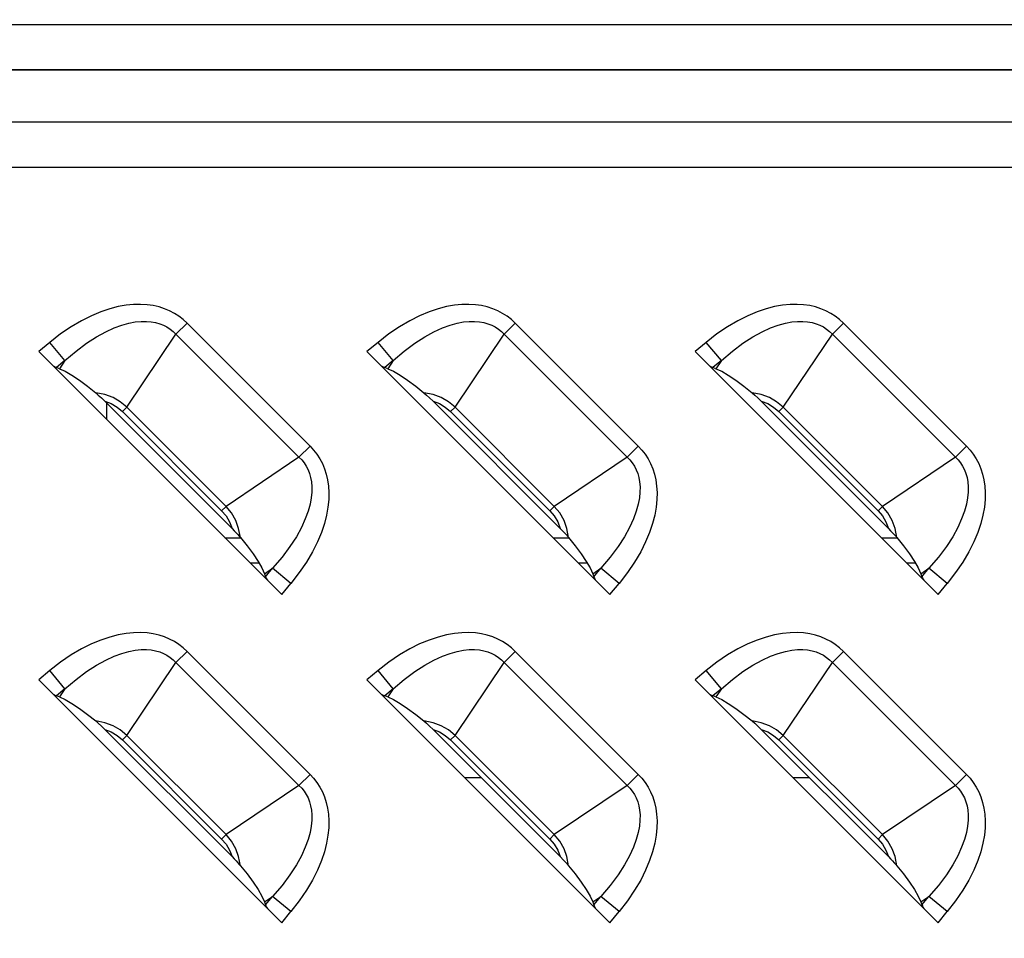
# Model space of a CAD drawing. Units: millimetres. Extents: x 0 to 4756, y 0 to 1682.
# Drawn here: x 2732 to 2771, y 1014 to 1050 of the extents above; entities that cross this region are included whole.
import ezdxf

# ---------------------------------------------------------------- set-up
doc = ezdxf.new("R2010")
doc.units = ezdxf.units.MM
doc.header["$LTSCALE"] = 261.58
doc.layers.get('0').update_dxf_attribs({"linetype": 'CONTINUOUS'})
for name, color, linetype in [('00_COMPONENTS_1', 7, 'CONTINUOUS'), ('7_ALL_FEATURES', 7, 'CONTINUOUS'), ('DEF_DRAFT_DIM', 7, 'CONTINUOUS')]:
    doc.layers.add(name, color=color, linetype=linetype)
doc.styles.get("Standard").update_dxf_attribs({"font": 'txt', "width": 0.8})
doc.dimstyles.new('DIMSTYLE_1', dxfattribs={"dimtxt": 12, "dimasz": 3, "dimexe": 0.7, "dimexo": 0, "dimgap": 3, "dimtad": 1, "dimdsep": 46, "dimtxsty": 'Standard', "dimblk": 'OPEN', "dimblk1": 'OPEN', "dimblk2": 'OPEN', "dimcen": 0.09, "dimadec": 0, "dimazin": 0, "dimtp": 0.1, "dimtm": 0.1, "dimtfac": 1, "dimtofl": 0, "dimtmove": 0, "dimatfit": 3, "dimldrblk": 'OPEN', "dimfxl": 0, "dimtolj": 1, "dimarcsym": 0})

# ---------------------------------------------------------------- blocks, each defined once
blk = doc.blocks.new('_OPEN')
at = {"color": 0, "linetype": 'ByBlock'}
for p, q in [((0, 0), (-1, 0.117)), ((-1, -0.117), (0, 0)), ((-1, 0), (0, 0))]:
    blk.add_line(p, q, dxfattribs=at)
blk = doc.blocks.new('*D4')
at = {"layer": 'DEF_DRAFT_DIM', "color": 2, "linetype": 'Continuous'}
for p, q in [((2644.536, 1148.45), (2644.536, 1198.213)), ((2950.311, 1007.338), (2950.311, 1198.213)), ((2644.536, 1197.513), (2797.423, 1197.513)), ((2950.311, 1197.513), (2797.423, 1197.513))]:
    blk.add_line(p, q, dxfattribs=at)
at = {"layer": 'DEF_DRAFT_DIM', "color": 2, "linetype": 'Continuous', "xscale": 3, "yscale": 3, "zscale": 3, "rotation": 180}
blk.add_blockref('_OPEN', (2644.536, 1197.513), dxfattribs=at)
at = {"layer": 'DEF_DRAFT_DIM', "color": 2, "linetype": 'Continuous', "xscale": 3, "yscale": 3, "zscale": 3}
blk.add_blockref('_OPEN', (2950.311, 1197.513), dxfattribs=at)
at = {"layer": 'DEF_DRAFT_DIM', "color": 2, "linetype": 'Continuous', "insert": (2797.423, 1212.513), "char_height": 12, "width": 48, "attachment_point": 2, "line_spacing_factor": 0.9}
blk.add_mtext('305.7', dxfattribs=at)

msp = doc.modelspace()

# ---------------------------------------------------------------- linework, layer by layer
at = {"layer": '00_COMPONENTS_1', "color": 7, "linetype": 'Continuous'}
for p, q in [((2739.74, 1029.838), (2740.353, 1029.838)), ((2752.74, 1029.838), (2753.353, 1029.838)), ((2765.74, 1029.838), (2766.353, 1029.838)), ((2740.74, 1028.838), (2741.089, 1028.838)), ((2753.74, 1028.838), (2754.089, 1028.838)), ((2766.74, 1028.838), (2767.089, 1028.838))]:
    msp.add_line(p, q, dxfattribs=at)
at = {"layer": '7_ALL_FEATURES', "color": 7, "linetype": 'Continuous'}
for p, q in [((2705.311, 1050.168), (2805.311, 1050.168)), ((2705.311, 1048.383), (2805.311, 1048.383)), ((2705.311, 1048.373), (2805.311, 1048.373)), ((2805.311, 1046.302), (2705.311, 1046.302)), ((2805.311, 1046.293), (2705.311, 1046.293)), ((2805.311, 1044.507), (2705.311, 1044.507)), ((2735.512, 1038.991), (2735.178, 1038.906)), ((2735.826, 1039.047), (2735.512, 1038.991)), ((2736.121, 1039.076), (2735.826, 1039.047)), ((2736.398, 1039.081), (2736.121, 1039.076)), ((2736.657, 1039.066), (2736.398, 1039.081)), ((2736.901, 1039.03), (2736.657, 1039.066)), ((2737.13, 1038.978), (2736.901, 1039.03)), ((2737.344, 1038.908), (2737.13, 1038.978)), ((2748.512, 1038.991), (2748.178, 1038.906)), ((2748.826, 1039.047), (2748.512, 1038.991)), ((2749.121, 1039.076), (2748.826, 1039.047)), ((2749.398, 1039.081), (2749.121, 1039.076)), ((2749.657, 1039.066), (2749.398, 1039.081)), ((2749.901, 1039.03), (2749.657, 1039.066)), ((2750.13, 1038.978), (2749.901, 1039.03)), ((2750.344, 1038.908), (2750.13, 1038.978)), ((2761.512, 1038.991), (2761.178, 1038.906)), ((2761.826, 1039.047), (2761.512, 1038.991)), ((2762.121, 1039.076), (2761.826, 1039.047)), ((2762.398, 1039.081), (2762.121, 1039.076)), ((2762.657, 1039.066), (2762.398, 1039.081)), ((2762.901, 1039.03), (2762.657, 1039.066)), ((2763.13, 1038.978), (2762.901, 1039.03)), ((2763.344, 1038.908), (2763.13, 1038.978)), ((2734.449, 1038.631), (2734.056, 1038.434)), ((2734.824, 1038.787), (2734.449, 1038.631)), ((2735.178, 1038.906), (2734.824, 1038.787)), ((2737.546, 1038.823), (2737.344, 1038.908)), ((2737.737, 1038.723), (2737.546, 1038.823)), ((2737.916, 1038.608), (2737.737, 1038.723)), ((2738.083, 1038.478), (2737.916, 1038.608)), ((2747.449, 1038.631), (2747.056, 1038.434)), ((2747.824, 1038.787), (2747.449, 1038.631)), ((2748.178, 1038.906), (2747.824, 1038.787)), ((2750.546, 1038.823), (2750.344, 1038.908)), ((2750.737, 1038.723), (2750.546, 1038.823)), ((2750.916, 1038.608), (2750.737, 1038.723)), ((2751.083, 1038.478), (2750.916, 1038.608)), ((2760.449, 1038.631), (2760.056, 1038.434)), ((2760.824, 1038.787), (2760.449, 1038.631)), ((2761.178, 1038.906), (2760.824, 1038.787)), ((2763.546, 1038.823), (2763.344, 1038.908)), ((2763.737, 1038.723), (2763.546, 1038.823)), ((2763.916, 1038.608), (2763.737, 1038.723)), ((2764.083, 1038.478), (2763.916, 1038.608)), ((2733.648, 1038.194), (2733.229, 1037.909)), ((2734.056, 1038.434), (2733.648, 1038.194)), ((2735.352, 1038.147), (2735.658, 1038.258)), ((2735.658, 1038.258), (2735.936, 1038.335)), ((2735.936, 1038.335), (2736.189, 1038.383)), ((2736.189, 1038.383), (2736.418, 1038.406)), ((2736.418, 1038.406), (2736.628, 1038.408)), ((2736.628, 1038.408), (2736.819, 1038.392)), ((2736.819, 1038.392), (2736.994, 1038.36)), ((2736.994, 1038.36), (2737.155, 1038.315)), ((2737.155, 1038.315), (2737.304, 1038.256)), ((2737.304, 1038.256), (2737.443, 1038.185)), ((2737.443, 1038.185), (2737.571, 1038.101)), ((2738.238, 1038.336), (2737.8, 1037.898)), ((2738.238, 1038.336), (2738.083, 1038.478)), ((2743.109, 1033.465), (2738.238, 1038.336)), ((2746.648, 1038.194), (2746.229, 1037.909)), ((2747.056, 1038.434), (2746.648, 1038.194)), ((2748.352, 1038.147), (2748.658, 1038.258)), ((2748.658, 1038.258), (2748.936, 1038.335)), ((2748.936, 1038.335), (2749.189, 1038.383)), ((2749.189, 1038.383), (2749.418, 1038.406)), ((2749.418, 1038.406), (2749.628, 1038.408)), ((2749.628, 1038.408), (2749.819, 1038.392)), ((2749.819, 1038.392), (2749.994, 1038.36)), ((2749.994, 1038.36), (2750.155, 1038.315)), ((2750.155, 1038.315), (2750.304, 1038.256)), ((2750.304, 1038.256), (2750.443, 1038.185)), ((2750.443, 1038.185), (2750.571, 1038.101)), ((2751.238, 1038.336), (2750.8, 1037.898)), ((2751.238, 1038.336), (2751.083, 1038.478)), ((2756.109, 1033.465), (2751.238, 1038.336)), ((2759.648, 1038.194), (2759.229, 1037.909)), ((2760.056, 1038.434), (2759.648, 1038.194)), ((2761.352, 1038.147), (2761.658, 1038.258)), ((2761.658, 1038.258), (2761.936, 1038.335)), ((2761.936, 1038.335), (2762.189, 1038.383)), ((2762.189, 1038.383), (2762.418, 1038.406)), ((2762.418, 1038.406), (2762.628, 1038.408)), ((2762.628, 1038.408), (2762.819, 1038.392)), ((2762.819, 1038.392), (2762.994, 1038.36)), ((2762.994, 1038.36), (2763.155, 1038.315)), ((2763.155, 1038.315), (2763.304, 1038.256)), ((2763.304, 1038.256), (2763.443, 1038.185)), ((2763.443, 1038.185), (2763.571, 1038.101)), ((2764.238, 1038.336), (2763.8, 1037.898)), ((2764.238, 1038.336), (2764.083, 1038.478)), ((2769.109, 1033.465), (2764.238, 1038.336)), ((2733.229, 1037.909), (2732.802, 1037.577)), ((2734.257, 1037.539), (2734.65, 1037.793)), ((2734.65, 1037.793), (2735.016, 1037.993)), ((2735.016, 1037.993), (2735.352, 1038.147)), ((2735.852, 1035.011), (2737.8, 1037.898)), ((2737.571, 1038.101), (2737.69, 1038.005)), ((2737.69, 1038.005), (2737.8, 1037.898)), ((2742.671, 1033.027), (2737.8, 1037.898)), ((2746.229, 1037.909), (2745.802, 1037.577)), ((2747.257, 1037.539), (2747.65, 1037.793)), ((2747.65, 1037.793), (2748.016, 1037.993)), ((2748.016, 1037.993), (2748.352, 1038.147)), ((2748.852, 1035.011), (2750.8, 1037.898)), ((2750.571, 1038.101), (2750.69, 1038.005)), ((2750.69, 1038.005), (2750.8, 1037.898)), ((2755.671, 1033.027), (2750.8, 1037.898)), ((2759.229, 1037.909), (2758.802, 1037.577)), ((2760.257, 1037.539), (2760.65, 1037.793)), ((2760.65, 1037.793), (2761.016, 1037.993)), ((2761.016, 1037.993), (2761.352, 1038.147)), ((2761.852, 1035.011), (2763.8, 1037.898)), ((2763.571, 1038.101), (2763.69, 1038.005)), ((2763.69, 1038.005), (2763.8, 1037.898)), ((2768.671, 1033.027), (2763.8, 1037.898)), ((2732.802, 1037.577), (2732.364, 1037.214)), ((2733.402, 1036.854), (2732.802, 1037.577)), ((2733.84, 1037.228), (2734.257, 1037.539)), ((2745.802, 1037.577), (2745.364, 1037.214)), ((2746.402, 1036.854), (2745.802, 1037.577)), ((2746.84, 1037.228), (2747.257, 1037.539)), ((2758.802, 1037.577), (2758.364, 1037.214)), ((2759.402, 1036.854), (2758.802, 1037.577)), ((2759.84, 1037.228), (2760.257, 1037.539)), ((2732.364, 1037.214), (2741.987, 1027.591)), ((2733.402, 1036.854), (2733.84, 1037.228)), ((2745.364, 1037.214), (2754.987, 1027.591)), ((2746.402, 1036.854), (2746.84, 1037.228)), ((2758.364, 1037.214), (2767.987, 1027.591)), ((2759.402, 1036.854), (2759.84, 1037.228)), ((2732.932, 1036.645), (2732.982, 1036.615)), ((2733.402, 1036.854), (2733.067, 1036.575)), ((2733.402, 1036.854), (2733.185, 1036.532)), ((2745.932, 1036.645), (2745.982, 1036.615)), ((2746.402, 1036.854), (2746.067, 1036.575)), ((2746.402, 1036.854), (2746.185, 1036.532)), ((2758.932, 1036.645), (2758.982, 1036.615)), ((2759.402, 1036.854), (2759.067, 1036.575)), ((2759.402, 1036.854), (2759.185, 1036.532)), ((2732.982, 1036.615), (2733.027, 1036.592)), ((2733.027, 1036.592), (2733.067, 1036.575)), ((2733.185, 1036.532), (2733.067, 1036.575)), ((2733.185, 1036.532), (2733.414, 1036.429)), ((2733.414, 1036.429), (2733.676, 1036.278)), ((2733.676, 1036.278), (2733.973, 1036.08)), ((2745.982, 1036.615), (2746.027, 1036.592)), ((2746.027, 1036.592), (2746.067, 1036.575)), ((2746.185, 1036.532), (2746.067, 1036.575)), ((2746.185, 1036.532), (2746.414, 1036.429)), ((2746.414, 1036.429), (2746.676, 1036.278)), ((2746.676, 1036.278), (2746.973, 1036.08)), ((2758.982, 1036.615), (2759.027, 1036.592)), ((2759.027, 1036.592), (2759.067, 1036.575)), ((2759.185, 1036.532), (2759.067, 1036.575)), ((2759.185, 1036.532), (2759.414, 1036.429)), ((2759.414, 1036.429), (2759.676, 1036.278)), ((2759.676, 1036.278), (2759.973, 1036.08)), ((2733.973, 1036.08), (2734.296, 1035.841)), ((2734.296, 1035.841), (2734.621, 1035.58)), ((2746.973, 1036.08), (2747.296, 1035.841)), ((2747.296, 1035.841), (2747.621, 1035.58)), ((2759.973, 1036.08), (2760.296, 1035.841)), ((2760.296, 1035.841), (2760.621, 1035.58)), ((2734.983, 1035.509), (2734.621, 1035.58)), ((2734.621, 1035.58), (2734.724, 1035.49)), ((2734.724, 1035.49), (2734.844, 1035.379)), ((2735.305, 1035.389), (2734.983, 1035.509)), ((2747.983, 1035.509), (2747.621, 1035.58)), ((2747.621, 1035.58), (2747.724, 1035.49)), ((2747.724, 1035.49), (2747.844, 1035.379)), ((2748.305, 1035.389), (2747.983, 1035.509)), ((2760.983, 1035.509), (2760.621, 1035.58)), ((2760.621, 1035.58), (2760.724, 1035.49)), ((2760.724, 1035.49), (2760.844, 1035.379)), ((2761.305, 1035.389), (2760.983, 1035.509)), ((2734.844, 1035.379), (2734.98, 1035.246)), ((2734.98, 1035.246), (2735.238, 1035.148)), ((2740.019, 1030.207), (2734.98, 1035.246)), ((2735.055, 1034.523), (2735.055, 1035.171)), ((2735.238, 1035.148), (2735.468, 1035.012)), ((2735.589, 1035.226), (2735.305, 1035.389)), ((2735.852, 1035.011), (2735.589, 1035.226)), ((2747.844, 1035.379), (2747.98, 1035.246)), ((2747.98, 1035.246), (2748.238, 1035.148)), ((2753.019, 1030.207), (2747.98, 1035.246)), ((2748.238, 1035.148), (2748.468, 1035.012)), ((2748.589, 1035.226), (2748.305, 1035.389)), ((2748.852, 1035.011), (2748.589, 1035.226)), ((2760.844, 1035.379), (2760.98, 1035.246)), ((2760.98, 1035.246), (2761.238, 1035.148)), ((2766.019, 1030.207), (2760.98, 1035.246)), ((2761.238, 1035.148), (2761.468, 1035.012)), ((2761.589, 1035.226), (2761.305, 1035.389)), ((2761.852, 1035.011), (2761.589, 1035.226)), ((2735.468, 1035.012), (2735.677, 1034.836)), ((2735.852, 1035.011), (2735.677, 1034.836)), ((2735.677, 1034.836), (2739.609, 1030.904)), ((2735.852, 1035.011), (2739.784, 1031.079)), ((2748.468, 1035.012), (2748.677, 1034.836)), ((2748.852, 1035.011), (2748.677, 1034.836)), ((2748.677, 1034.836), (2752.609, 1030.904)), ((2748.852, 1035.011), (2752.784, 1031.079)), ((2761.468, 1035.012), (2761.677, 1034.836)), ((2761.852, 1035.011), (2761.677, 1034.836)), ((2761.677, 1034.836), (2765.609, 1030.904)), ((2761.852, 1035.011), (2765.784, 1031.079)), ((2742.671, 1033.027), (2743.109, 1033.465)), ((2743.109, 1033.465), (2743.251, 1033.31)), ((2743.251, 1033.31), (2743.381, 1033.143)), ((2743.381, 1033.143), (2743.496, 1032.963)), ((2755.671, 1033.027), (2756.109, 1033.465)), ((2756.109, 1033.465), (2756.251, 1033.31)), ((2756.251, 1033.31), (2756.381, 1033.143)), ((2756.381, 1033.143), (2756.496, 1032.963)), ((2768.671, 1033.027), (2769.109, 1033.465)), ((2769.109, 1033.465), (2769.251, 1033.31)), ((2769.251, 1033.31), (2769.381, 1033.143)), ((2769.381, 1033.143), (2769.496, 1032.963)), ((2742.671, 1033.027), (2739.784, 1031.079)), ((2742.671, 1033.027), (2742.778, 1032.918)), ((2742.778, 1032.918), (2742.873, 1032.799)), ((2742.873, 1032.799), (2742.957, 1032.67)), ((2743.496, 1032.963), (2743.597, 1032.773)), ((2743.597, 1032.773), (2743.681, 1032.571)), ((2755.671, 1033.027), (2752.784, 1031.079)), ((2755.671, 1033.027), (2755.778, 1032.918)), ((2755.778, 1032.918), (2755.873, 1032.799)), ((2755.873, 1032.799), (2755.957, 1032.67)), ((2756.496, 1032.963), (2756.597, 1032.773)), ((2756.597, 1032.773), (2756.681, 1032.571)), ((2768.671, 1033.027), (2765.784, 1031.079)), ((2768.671, 1033.027), (2768.778, 1032.918)), ((2768.778, 1032.918), (2768.873, 1032.799)), ((2768.873, 1032.799), (2768.957, 1032.67)), ((2769.496, 1032.963), (2769.597, 1032.773)), ((2769.597, 1032.773), (2769.681, 1032.571)), ((2742.957, 1032.67), (2743.029, 1032.532)), ((2743.029, 1032.532), (2743.087, 1032.383)), ((2743.087, 1032.383), (2743.133, 1032.222)), ((2743.681, 1032.571), (2743.751, 1032.356)), ((2743.751, 1032.356), (2743.803, 1032.128)), ((2755.957, 1032.67), (2756.029, 1032.532)), ((2756.029, 1032.532), (2756.087, 1032.383)), ((2756.087, 1032.383), (2756.133, 1032.222)), ((2756.681, 1032.571), (2756.751, 1032.356)), ((2756.751, 1032.356), (2756.803, 1032.128)), ((2768.957, 1032.67), (2769.029, 1032.532)), ((2769.029, 1032.532), (2769.087, 1032.383)), ((2769.087, 1032.383), (2769.133, 1032.222)), ((2769.681, 1032.571), (2769.751, 1032.356)), ((2769.751, 1032.356), (2769.803, 1032.128)), ((2743.133, 1032.222), (2743.165, 1032.048)), ((2743.165, 1032.048), (2743.181, 1031.857)), ((2743.803, 1032.128), (2743.839, 1031.884)), ((2756.133, 1032.222), (2756.165, 1032.048)), ((2756.165, 1032.048), (2756.181, 1031.857)), ((2756.803, 1032.128), (2756.839, 1031.884)), ((2769.133, 1032.222), (2769.165, 1032.048)), ((2769.165, 1032.048), (2769.181, 1031.857)), ((2769.803, 1032.128), (2769.839, 1031.884)), ((2743.179, 1031.647), (2743.156, 1031.418)), ((2743.181, 1031.857), (2743.179, 1031.647)), ((2743.839, 1031.884), (2743.854, 1031.624)), ((2743.854, 1031.624), (2743.849, 1031.348)), ((2756.179, 1031.647), (2756.156, 1031.418)), ((2756.181, 1031.857), (2756.179, 1031.647)), ((2756.839, 1031.884), (2756.854, 1031.624)), ((2756.854, 1031.624), (2756.849, 1031.348)), ((2769.179, 1031.647), (2769.156, 1031.418)), ((2769.181, 1031.857), (2769.179, 1031.647)), ((2769.839, 1031.884), (2769.854, 1031.624)), ((2769.854, 1031.624), (2769.849, 1031.348)), ((2743.109, 1031.165), (2743.032, 1030.887)), ((2743.156, 1031.418), (2743.109, 1031.165)), ((2743.849, 1031.348), (2743.82, 1031.053)), ((2756.109, 1031.165), (2756.032, 1030.887)), ((2756.156, 1031.418), (2756.109, 1031.165)), ((2756.849, 1031.348), (2756.82, 1031.053)), ((2769.109, 1031.165), (2769.032, 1030.887)), ((2769.156, 1031.418), (2769.109, 1031.165)), ((2769.849, 1031.348), (2769.82, 1031.053)), ((2739.609, 1030.904), (2739.784, 1031.079)), ((2739.609, 1030.904), (2739.781, 1030.701)), ((2739.998, 1030.818), (2739.784, 1031.079)), ((2740.169, 1030.516), (2739.998, 1030.818)), ((2743.032, 1030.887), (2742.92, 1030.581)), ((2743.82, 1031.053), (2743.764, 1030.738)), ((2752.609, 1030.904), (2752.784, 1031.079)), ((2752.609, 1030.904), (2752.781, 1030.701)), ((2752.998, 1030.818), (2752.784, 1031.079)), ((2753.169, 1030.516), (2752.998, 1030.818)), ((2756.032, 1030.887), (2755.92, 1030.581)), ((2756.82, 1031.053), (2756.764, 1030.738)), ((2765.609, 1030.904), (2765.784, 1031.079)), ((2765.609, 1030.904), (2765.781, 1030.701)), ((2765.998, 1030.818), (2765.784, 1031.079)), ((2766.169, 1030.516), (2765.998, 1030.818)), ((2769.032, 1030.887), (2768.92, 1030.581)), ((2769.82, 1031.053), (2769.764, 1030.738)), ((2739.781, 1030.701), (2739.92, 1030.466)), ((2739.92, 1030.466), (2740.019, 1030.207)), ((2740.282, 1030.207), (2740.169, 1030.516)), ((2742.92, 1030.581), (2742.768, 1030.245)), ((2743.678, 1030.404), (2743.559, 1030.049)), ((2743.764, 1030.738), (2743.678, 1030.404)), ((2752.781, 1030.701), (2752.92, 1030.466)), ((2752.92, 1030.466), (2753.019, 1030.207)), ((2753.282, 1030.207), (2753.169, 1030.516)), ((2755.92, 1030.581), (2755.768, 1030.245)), ((2756.678, 1030.404), (2756.559, 1030.049)), ((2756.764, 1030.738), (2756.678, 1030.404)), ((2765.781, 1030.701), (2765.92, 1030.466)), ((2765.92, 1030.466), (2766.019, 1030.207)), ((2766.282, 1030.207), (2766.169, 1030.516)), ((2768.92, 1030.581), (2768.768, 1030.245)), ((2769.678, 1030.404), (2769.559, 1030.049)), ((2769.764, 1030.738), (2769.678, 1030.404)), ((2740.019, 1030.207), (2740.107, 1030.117)), ((2740.107, 1030.117), (2740.184, 1030.037)), ((2740.184, 1030.037), (2740.25, 1029.966)), ((2740.353, 1029.848), (2740.282, 1030.207)), ((2742.768, 1030.245), (2742.567, 1029.88)), ((2743.559, 1030.049), (2743.403, 1029.674)), ((2753.019, 1030.207), (2753.152, 1030.07)), ((2753.152, 1030.07), (2753.264, 1029.95)), ((2753.353, 1029.848), (2753.282, 1030.207)), ((2755.768, 1030.245), (2755.567, 1029.88)), ((2756.559, 1030.049), (2756.403, 1029.674)), ((2766.019, 1030.207), (2766.107, 1030.117)), ((2766.107, 1030.117), (2766.184, 1030.037)), ((2766.184, 1030.037), (2766.25, 1029.966)), ((2766.353, 1029.848), (2766.282, 1030.207)), ((2768.768, 1030.245), (2768.567, 1029.88)), ((2769.559, 1030.049), (2769.403, 1029.674)), ((2740.25, 1029.966), (2740.306, 1029.903)), ((2740.306, 1029.903), (2740.353, 1029.848)), ((2740.353, 1029.848), (2740.614, 1029.522)), ((2742.567, 1029.88), (2742.314, 1029.486)), ((2743.403, 1029.674), (2743.206, 1029.282)), ((2753.264, 1029.95), (2753.353, 1029.848)), ((2753.353, 1029.848), (2753.614, 1029.522)), ((2755.567, 1029.88), (2755.314, 1029.486)), ((2756.403, 1029.674), (2756.206, 1029.282)), ((2766.25, 1029.966), (2766.306, 1029.903)), ((2766.306, 1029.903), (2766.353, 1029.848)), ((2766.353, 1029.848), (2766.614, 1029.522)), ((2768.567, 1029.88), (2768.314, 1029.486)), ((2769.403, 1029.674), (2769.206, 1029.282)), ((2740.614, 1029.522), (2740.854, 1029.199)), ((2742.314, 1029.486), (2742.001, 1029.067)), ((2743.206, 1029.282), (2742.967, 1028.875)), ((2753.614, 1029.522), (2753.854, 1029.199)), ((2755.314, 1029.486), (2755.001, 1029.067)), ((2756.206, 1029.282), (2755.967, 1028.875)), ((2766.614, 1029.522), (2766.854, 1029.199)), ((2768.314, 1029.486), (2768.001, 1029.067)), ((2769.206, 1029.282), (2768.967, 1028.875)), ((2740.854, 1029.199), (2741.051, 1028.902)), ((2741.051, 1028.902), (2741.202, 1028.64)), ((2742.001, 1029.067), (2741.626, 1028.629)), ((2742.967, 1028.875), (2742.682, 1028.456)), ((2753.854, 1029.199), (2754.051, 1028.902)), ((2754.051, 1028.902), (2754.202, 1028.64)), ((2755.001, 1029.067), (2754.626, 1028.629)), ((2755.967, 1028.875), (2755.682, 1028.456)), ((2766.854, 1029.199), (2767.051, 1028.902)), ((2767.051, 1028.902), (2767.202, 1028.64)), ((2768.001, 1029.067), (2767.626, 1028.629)), ((2768.967, 1028.875), (2768.682, 1028.456)), ((2741.202, 1028.64), (2741.305, 1028.412)), ((2741.305, 1028.412), (2741.626, 1028.629)), ((2741.348, 1028.294), (2741.626, 1028.629)), ((2742.35, 1028.029), (2741.626, 1028.629)), ((2742.682, 1028.456), (2742.35, 1028.029)), ((2754.202, 1028.64), (2754.305, 1028.412)), ((2754.305, 1028.412), (2754.626, 1028.629)), ((2754.348, 1028.294), (2754.626, 1028.629)), ((2755.35, 1028.029), (2754.626, 1028.629)), ((2755.682, 1028.456), (2755.35, 1028.029)), ((2767.202, 1028.64), (2767.305, 1028.412)), ((2767.305, 1028.412), (2767.626, 1028.629)), ((2767.348, 1028.294), (2767.626, 1028.629)), ((2768.35, 1028.029), (2767.626, 1028.629)), ((2768.682, 1028.456), (2768.35, 1028.029)), ((2741.305, 1028.412), (2741.348, 1028.294)), ((2741.348, 1028.294), (2741.365, 1028.255)), ((2741.365, 1028.255), (2741.388, 1028.209)), ((2741.388, 1028.209), (2741.418, 1028.159)), ((2754.305, 1028.412), (2754.348, 1028.294)), ((2754.348, 1028.294), (2754.365, 1028.255)), ((2754.365, 1028.255), (2754.388, 1028.209)), ((2754.388, 1028.209), (2754.418, 1028.159)), ((2767.305, 1028.412), (2767.348, 1028.294)), ((2767.348, 1028.294), (2767.365, 1028.255)), ((2767.365, 1028.255), (2767.388, 1028.209)), ((2767.388, 1028.209), (2767.418, 1028.159)), ((2741.987, 1027.591), (2742.35, 1028.029)), ((2754.987, 1027.591), (2755.35, 1028.029)), ((2767.987, 1027.591), (2768.35, 1028.029)), ((2734.824, 1025.787), (2734.449, 1025.631)), ((2735.178, 1025.906), (2734.824, 1025.787)), ((2735.512, 1025.991), (2735.178, 1025.906)), ((2735.826, 1026.047), (2735.512, 1025.991)), ((2736.121, 1026.076), (2735.826, 1026.047)), ((2736.398, 1026.081), (2736.121, 1026.076)), ((2736.657, 1026.066), (2736.398, 1026.081)), ((2736.901, 1026.03), (2736.657, 1026.066)), ((2737.13, 1025.978), (2736.901, 1026.03)), ((2737.344, 1025.908), (2737.13, 1025.978)), ((2737.546, 1025.823), (2737.344, 1025.908)), ((2737.737, 1025.723), (2737.546, 1025.823)), ((2737.916, 1025.608), (2737.737, 1025.723)), ((2747.824, 1025.787), (2747.449, 1025.631)), ((2748.178, 1025.906), (2747.824, 1025.787)), ((2748.512, 1025.991), (2748.178, 1025.906)), ((2748.826, 1026.047), (2748.512, 1025.991)), ((2749.121, 1026.076), (2748.826, 1026.047)), ((2749.398, 1026.081), (2749.121, 1026.076)), ((2749.657, 1026.066), (2749.398, 1026.081)), ((2749.901, 1026.03), (2749.657, 1026.066)), ((2750.13, 1025.978), (2749.901, 1026.03)), ((2750.344, 1025.908), (2750.13, 1025.978)), ((2750.546, 1025.823), (2750.344, 1025.908)), ((2750.737, 1025.723), (2750.546, 1025.823)), ((2750.916, 1025.608), (2750.737, 1025.723)), ((2760.824, 1025.787), (2760.449, 1025.631)), ((2761.178, 1025.906), (2760.824, 1025.787)), ((2761.512, 1025.991), (2761.178, 1025.906)), ((2761.826, 1026.047), (2761.512, 1025.991)), ((2762.121, 1026.076), (2761.826, 1026.047)), ((2762.398, 1026.081), (2762.121, 1026.076)), ((2762.657, 1026.066), (2762.398, 1026.081)), ((2762.901, 1026.03), (2762.657, 1026.066)), ((2763.13, 1025.978), (2762.901, 1026.03)), ((2763.344, 1025.908), (2763.13, 1025.978)), ((2763.546, 1025.823), (2763.344, 1025.908)), ((2763.737, 1025.723), (2763.546, 1025.823)), ((2763.916, 1025.608), (2763.737, 1025.723)), ((2734.056, 1025.434), (2733.648, 1025.194)), ((2734.449, 1025.631), (2734.056, 1025.434)), ((2735.658, 1025.258), (2735.936, 1025.335)), ((2735.936, 1025.335), (2736.189, 1025.383)), ((2736.189, 1025.383), (2736.418, 1025.406)), ((2736.418, 1025.406), (2736.628, 1025.408)), ((2736.628, 1025.408), (2736.819, 1025.392)), ((2736.819, 1025.392), (2736.994, 1025.36)), ((2736.994, 1025.36), (2737.155, 1025.315)), ((2737.155, 1025.315), (2737.304, 1025.256)), ((2738.238, 1025.336), (2737.8, 1024.898)), ((2738.083, 1025.478), (2737.916, 1025.608)), ((2738.238, 1025.336), (2738.083, 1025.478)), ((2743.109, 1020.465), (2738.238, 1025.336)), ((2747.056, 1025.434), (2746.648, 1025.194)), ((2747.449, 1025.631), (2747.056, 1025.434)), ((2748.658, 1025.258), (2748.936, 1025.335)), ((2748.936, 1025.335), (2749.189, 1025.383)), ((2749.189, 1025.383), (2749.418, 1025.406)), ((2749.418, 1025.406), (2749.628, 1025.408)), ((2749.628, 1025.408), (2749.819, 1025.392)), ((2749.819, 1025.392), (2749.994, 1025.36)), ((2749.994, 1025.36), (2750.155, 1025.315)), ((2750.155, 1025.315), (2750.304, 1025.256)), ((2751.238, 1025.336), (2750.8, 1024.898)), ((2751.083, 1025.478), (2750.916, 1025.608)), ((2751.238, 1025.336), (2751.083, 1025.478)), ((2756.109, 1020.465), (2751.238, 1025.336)), ((2760.056, 1025.434), (2759.648, 1025.194)), ((2760.449, 1025.631), (2760.056, 1025.434)), ((2761.658, 1025.258), (2761.936, 1025.335)), ((2761.936, 1025.335), (2762.189, 1025.383)), ((2762.189, 1025.383), (2762.418, 1025.406)), ((2762.418, 1025.406), (2762.628, 1025.408)), ((2762.628, 1025.408), (2762.819, 1025.392)), ((2762.819, 1025.392), (2762.994, 1025.36)), ((2762.994, 1025.36), (2763.155, 1025.315)), ((2763.155, 1025.315), (2763.304, 1025.256)), ((2764.238, 1025.336), (2763.8, 1024.898)), ((2764.083, 1025.478), (2763.916, 1025.608)), ((2764.238, 1025.336), (2764.083, 1025.478)), ((2769.109, 1020.465), (2764.238, 1025.336)), ((2733.648, 1025.194), (2733.229, 1024.909)), ((2734.65, 1024.793), (2735.016, 1024.993)), ((2735.016, 1024.993), (2735.352, 1025.147)), ((2735.352, 1025.147), (2735.658, 1025.258)), ((2737.304, 1025.256), (2737.443, 1025.185)), ((2737.443, 1025.185), (2737.571, 1025.101)), ((2737.571, 1025.101), (2737.69, 1025.005)), ((2737.69, 1025.005), (2737.8, 1024.898)), ((2746.648, 1025.194), (2746.229, 1024.909)), ((2747.65, 1024.793), (2748.016, 1024.993)), ((2748.016, 1024.993), (2748.352, 1025.147)), ((2748.352, 1025.147), (2748.658, 1025.258)), ((2750.304, 1025.256), (2750.443, 1025.185)), ((2750.443, 1025.185), (2750.571, 1025.101)), ((2750.571, 1025.101), (2750.69, 1025.005)), ((2750.69, 1025.005), (2750.8, 1024.898)), ((2759.648, 1025.194), (2759.229, 1024.909)), ((2760.65, 1024.793), (2761.016, 1024.993)), ((2761.016, 1024.993), (2761.352, 1025.147)), ((2761.352, 1025.147), (2761.658, 1025.258)), ((2763.304, 1025.256), (2763.443, 1025.185)), ((2763.443, 1025.185), (2763.571, 1025.101)), ((2763.571, 1025.101), (2763.69, 1025.005)), ((2763.69, 1025.005), (2763.8, 1024.898)), ((2732.802, 1024.577), (2732.364, 1024.214)), ((2733.229, 1024.909), (2732.802, 1024.577)), ((2733.402, 1023.854), (2732.802, 1024.577)), ((2733.84, 1024.228), (2734.257, 1024.539)), ((2734.257, 1024.539), (2734.65, 1024.793)), ((2735.852, 1022.011), (2737.8, 1024.898)), ((2742.671, 1020.027), (2737.8, 1024.898)), ((2745.802, 1024.577), (2745.364, 1024.214)), ((2746.229, 1024.909), (2745.802, 1024.577)), ((2746.402, 1023.854), (2745.802, 1024.577)), ((2746.84, 1024.228), (2747.257, 1024.539)), ((2747.257, 1024.539), (2747.65, 1024.793)), ((2748.852, 1022.011), (2750.8, 1024.898)), ((2755.671, 1020.027), (2750.8, 1024.898)), ((2758.802, 1024.577), (2758.364, 1024.214)), ((2759.229, 1024.909), (2758.802, 1024.577)), ((2759.402, 1023.854), (2758.802, 1024.577)), ((2759.84, 1024.228), (2760.257, 1024.539)), ((2760.257, 1024.539), (2760.65, 1024.793)), ((2761.852, 1022.011), (2763.8, 1024.898)), ((2768.671, 1020.027), (2763.8, 1024.898)), ((2732.364, 1024.214), (2741.987, 1014.591)), ((2733.402, 1023.854), (2733.84, 1024.228)), ((2745.364, 1024.214), (2754.987, 1014.591)), ((2746.402, 1023.854), (2746.84, 1024.228)), ((2758.364, 1024.214), (2767.987, 1014.591)), ((2759.402, 1023.854), (2759.84, 1024.228)), ((2733.402, 1023.854), (2733.067, 1023.575)), ((2733.402, 1023.854), (2733.185, 1023.532)), ((2746.402, 1023.854), (2746.067, 1023.575)), ((2746.402, 1023.854), (2746.185, 1023.532)), ((2759.402, 1023.854), (2759.067, 1023.575)), ((2759.402, 1023.854), (2759.185, 1023.532)), ((2732.932, 1023.645), (2732.982, 1023.615)), ((2732.982, 1023.615), (2733.027, 1023.592)), ((2733.027, 1023.592), (2733.067, 1023.575)), ((2733.185, 1023.532), (2733.067, 1023.575)), ((2733.185, 1023.532), (2733.414, 1023.429)), ((2733.414, 1023.429), (2733.676, 1023.278)), ((2745.932, 1023.645), (2745.982, 1023.615)), ((2745.982, 1023.615), (2746.027, 1023.592)), ((2746.027, 1023.592), (2746.067, 1023.575)), ((2746.185, 1023.532), (2746.067, 1023.575)), ((2746.185, 1023.532), (2746.414, 1023.429)), ((2746.414, 1023.429), (2746.676, 1023.278)), ((2758.932, 1023.645), (2758.982, 1023.615)), ((2758.982, 1023.615), (2759.027, 1023.592)), ((2759.027, 1023.592), (2759.067, 1023.575)), ((2759.185, 1023.532), (2759.067, 1023.575)), ((2759.185, 1023.532), (2759.414, 1023.429)), ((2759.414, 1023.429), (2759.676, 1023.278)), ((2733.676, 1023.278), (2733.973, 1023.08)), ((2733.973, 1023.08), (2734.296, 1022.841)), ((2746.676, 1023.278), (2746.973, 1023.08)), ((2746.973, 1023.08), (2747.296, 1022.841)), ((2759.676, 1023.278), (2759.973, 1023.08)), ((2759.973, 1023.08), (2760.296, 1022.841)), ((2734.296, 1022.841), (2734.621, 1022.58)), ((2747.296, 1022.841), (2747.621, 1022.58)), ((2760.296, 1022.841), (2760.621, 1022.58)), ((2734.983, 1022.509), (2734.621, 1022.58)), ((2734.621, 1022.58), (2734.724, 1022.49)), ((2734.724, 1022.49), (2734.844, 1022.379)), ((2734.844, 1022.379), (2734.98, 1022.246)), ((2734.98, 1022.246), (2735.238, 1022.148)), ((2740.019, 1017.207), (2734.98, 1022.246)), ((2735.305, 1022.389), (2734.983, 1022.509)), ((2735.589, 1022.226), (2735.305, 1022.389)), ((2735.852, 1022.011), (2735.589, 1022.226)), ((2747.983, 1022.509), (2747.621, 1022.58)), ((2747.621, 1022.58), (2747.724, 1022.49)), ((2747.724, 1022.49), (2747.844, 1022.379)), ((2747.844, 1022.379), (2747.98, 1022.246)), ((2747.98, 1022.246), (2748.238, 1022.148)), ((2753.019, 1017.207), (2747.98, 1022.246)), ((2748.305, 1022.389), (2747.983, 1022.509)), ((2748.589, 1022.226), (2748.305, 1022.389)), ((2748.852, 1022.011), (2748.589, 1022.226)), ((2760.983, 1022.509), (2760.621, 1022.58)), ((2760.621, 1022.58), (2760.724, 1022.49)), ((2760.724, 1022.49), (2760.844, 1022.379)), ((2760.844, 1022.379), (2760.98, 1022.246)), ((2760.98, 1022.246), (2761.238, 1022.148)), ((2766.019, 1017.207), (2760.98, 1022.246)), ((2761.305, 1022.389), (2760.983, 1022.509)), ((2761.589, 1022.226), (2761.305, 1022.389)), ((2761.852, 1022.011), (2761.589, 1022.226)), ((2735.238, 1022.148), (2735.468, 1022.012)), ((2735.468, 1022.012), (2735.677, 1021.836)), ((2735.852, 1022.011), (2735.677, 1021.836)), ((2735.677, 1021.836), (2739.609, 1017.904)), ((2735.852, 1022.011), (2739.784, 1018.079)), ((2748.238, 1022.148), (2748.468, 1022.012)), ((2748.468, 1022.012), (2748.677, 1021.836)), ((2748.852, 1022.011), (2748.677, 1021.836)), ((2748.677, 1021.836), (2752.609, 1017.904)), ((2748.852, 1022.011), (2752.784, 1018.079)), ((2761.238, 1022.148), (2761.468, 1022.012)), ((2761.468, 1022.012), (2761.677, 1021.836)), ((2761.852, 1022.011), (2761.677, 1021.836)), ((2761.677, 1021.836), (2765.609, 1017.904)), ((2761.852, 1022.011), (2765.784, 1018.079)), ((2742.671, 1020.027), (2743.109, 1020.465)), ((2743.109, 1020.465), (2743.251, 1020.31)), ((2743.251, 1020.31), (2743.381, 1020.143)), ((2749.24, 1020.338), (2749.888, 1020.338)), ((2755.671, 1020.027), (2756.109, 1020.465)), ((2756.109, 1020.465), (2756.251, 1020.31)), ((2756.251, 1020.31), (2756.381, 1020.143)), ((2762.24, 1020.338), (2762.888, 1020.338)), ((2768.671, 1020.027), (2769.109, 1020.465)), ((2769.109, 1020.465), (2769.251, 1020.31)), ((2769.251, 1020.31), (2769.381, 1020.143)), ((2742.671, 1020.027), (2739.784, 1018.079)), ((2742.671, 1020.027), (2742.778, 1019.918)), ((2742.778, 1019.918), (2742.873, 1019.799)), ((2743.381, 1020.143), (2743.496, 1019.963)), ((2743.496, 1019.963), (2743.597, 1019.773)), ((2755.671, 1020.027), (2752.784, 1018.079)), ((2755.671, 1020.027), (2755.778, 1019.918)), ((2755.778, 1019.918), (2755.873, 1019.799)), ((2756.381, 1020.143), (2756.496, 1019.963)), ((2756.496, 1019.963), (2756.597, 1019.773)), ((2768.671, 1020.027), (2765.784, 1018.079)), ((2768.671, 1020.027), (2768.778, 1019.918)), ((2768.778, 1019.918), (2768.873, 1019.799)), ((2769.381, 1020.143), (2769.496, 1019.963)), ((2769.496, 1019.963), (2769.597, 1019.773)), ((2742.873, 1019.799), (2742.957, 1019.67)), ((2742.957, 1019.67), (2743.029, 1019.532)), ((2743.029, 1019.532), (2743.087, 1019.383)), ((2743.597, 1019.773), (2743.681, 1019.571)), ((2743.681, 1019.571), (2743.751, 1019.356)), ((2755.873, 1019.799), (2755.957, 1019.67)), ((2755.957, 1019.67), (2756.029, 1019.532)), ((2756.029, 1019.532), (2756.087, 1019.383)), ((2756.597, 1019.773), (2756.681, 1019.571)), ((2756.681, 1019.571), (2756.751, 1019.356)), ((2768.873, 1019.799), (2768.957, 1019.67)), ((2768.957, 1019.67), (2769.029, 1019.532)), ((2769.029, 1019.532), (2769.087, 1019.383)), ((2769.597, 1019.773), (2769.681, 1019.571)), ((2769.681, 1019.571), (2769.751, 1019.356)), ((2743.087, 1019.383), (2743.133, 1019.222)), ((2743.133, 1019.222), (2743.165, 1019.048)), ((2743.751, 1019.356), (2743.803, 1019.128)), ((2743.803, 1019.128), (2743.839, 1018.884)), ((2756.087, 1019.383), (2756.133, 1019.222)), ((2756.133, 1019.222), (2756.165, 1019.048)), ((2756.751, 1019.356), (2756.803, 1019.128)), ((2756.803, 1019.128), (2756.839, 1018.884)), ((2769.087, 1019.383), (2769.133, 1019.222)), ((2769.133, 1019.222), (2769.165, 1019.048)), ((2769.751, 1019.356), (2769.803, 1019.128)), ((2769.803, 1019.128), (2769.839, 1018.884)), ((2743.165, 1019.048), (2743.181, 1018.857)), ((2743.181, 1018.857), (2743.179, 1018.647)), ((2743.839, 1018.884), (2743.854, 1018.624)), ((2756.165, 1019.048), (2756.181, 1018.857)), ((2756.181, 1018.857), (2756.179, 1018.647)), ((2756.839, 1018.884), (2756.854, 1018.624)), ((2769.165, 1019.048), (2769.181, 1018.857)), ((2769.181, 1018.857), (2769.179, 1018.647)), ((2769.839, 1018.884), (2769.854, 1018.624)), ((2743.156, 1018.418), (2743.109, 1018.165)), ((2743.179, 1018.647), (2743.156, 1018.418)), ((2743.849, 1018.348), (2743.82, 1018.053)), ((2743.854, 1018.624), (2743.849, 1018.348)), ((2756.156, 1018.418), (2756.109, 1018.165)), ((2756.179, 1018.647), (2756.156, 1018.418)), ((2756.849, 1018.348), (2756.82, 1018.053)), ((2756.854, 1018.624), (2756.849, 1018.348)), ((2769.156, 1018.418), (2769.109, 1018.165)), ((2769.179, 1018.647), (2769.156, 1018.418)), ((2769.849, 1018.348), (2769.82, 1018.053)), ((2769.854, 1018.624), (2769.849, 1018.348)), ((2739.609, 1017.904), (2739.784, 1018.079)), ((2739.609, 1017.904), (2739.781, 1017.701)), ((2739.998, 1017.818), (2739.784, 1018.079)), ((2743.109, 1018.165), (2743.032, 1017.887)), ((2743.82, 1018.053), (2743.764, 1017.738)), ((2752.609, 1017.904), (2752.784, 1018.079)), ((2752.609, 1017.904), (2752.781, 1017.701)), ((2752.998, 1017.818), (2752.784, 1018.079)), ((2756.109, 1018.165), (2756.032, 1017.887)), ((2756.82, 1018.053), (2756.764, 1017.738)), ((2765.609, 1017.904), (2765.784, 1018.079)), ((2765.609, 1017.904), (2765.781, 1017.701)), ((2765.998, 1017.818), (2765.784, 1018.079)), ((2769.109, 1018.165), (2769.032, 1017.887)), ((2769.82, 1018.053), (2769.764, 1017.738)), ((2739.781, 1017.701), (2739.92, 1017.466)), ((2740.169, 1017.516), (2739.998, 1017.818)), ((2740.282, 1017.207), (2740.169, 1017.516)), ((2742.92, 1017.581), (2742.768, 1017.245)), ((2743.032, 1017.887), (2742.92, 1017.581)), ((2743.764, 1017.738), (2743.678, 1017.404)), ((2752.781, 1017.701), (2752.92, 1017.466)), ((2753.169, 1017.516), (2752.998, 1017.818)), ((2753.282, 1017.207), (2753.169, 1017.516)), ((2755.92, 1017.581), (2755.768, 1017.245)), ((2756.032, 1017.887), (2755.92, 1017.581)), ((2756.764, 1017.738), (2756.678, 1017.404)), ((2765.781, 1017.701), (2765.92, 1017.466)), ((2766.169, 1017.516), (2765.998, 1017.818)), ((2766.282, 1017.207), (2766.169, 1017.516)), ((2768.92, 1017.581), (2768.768, 1017.245)), ((2769.032, 1017.887), (2768.92, 1017.581)), ((2769.764, 1017.738), (2769.678, 1017.404)), ((2739.92, 1017.466), (2740.019, 1017.207)), ((2740.019, 1017.207), (2740.107, 1017.117)), ((2740.353, 1016.848), (2740.282, 1017.207)), ((2742.768, 1017.245), (2742.567, 1016.88)), ((2743.678, 1017.404), (2743.559, 1017.049)), ((2752.92, 1017.466), (2753.019, 1017.207)), ((2753.019, 1017.207), (2753.152, 1017.07)), ((2753.353, 1016.848), (2753.282, 1017.207)), ((2755.768, 1017.245), (2755.567, 1016.88)), ((2756.678, 1017.404), (2756.559, 1017.049)), ((2765.92, 1017.466), (2766.019, 1017.207)), ((2766.019, 1017.207), (2766.107, 1017.117)), ((2766.353, 1016.848), (2766.282, 1017.207)), ((2768.768, 1017.245), (2768.567, 1016.88)), ((2769.678, 1017.404), (2769.559, 1017.049)), ((2740.107, 1017.117), (2740.184, 1017.037)), ((2740.184, 1017.037), (2740.25, 1016.966)), ((2740.25, 1016.966), (2740.306, 1016.903)), ((2740.306, 1016.903), (2740.353, 1016.848)), ((2740.353, 1016.848), (2740.614, 1016.522)), ((2742.567, 1016.88), (2742.314, 1016.486)), ((2743.559, 1017.049), (2743.403, 1016.674)), ((2753.152, 1017.07), (2753.264, 1016.95)), ((2753.264, 1016.95), (2753.353, 1016.848)), ((2753.353, 1016.848), (2753.614, 1016.522)), ((2755.567, 1016.88), (2755.314, 1016.486)), ((2756.559, 1017.049), (2756.403, 1016.674)), ((2766.107, 1017.117), (2766.184, 1017.037)), ((2766.184, 1017.037), (2766.25, 1016.966)), ((2766.25, 1016.966), (2766.306, 1016.903)), ((2766.306, 1016.903), (2766.353, 1016.848)), ((2766.353, 1016.848), (2766.614, 1016.522)), ((2768.567, 1016.88), (2768.314, 1016.486)), ((2769.559, 1017.049), (2769.403, 1016.674)), ((2740.614, 1016.522), (2740.854, 1016.199)), ((2742.314, 1016.486), (2742.001, 1016.067)), ((2743.403, 1016.674), (2743.206, 1016.282)), ((2753.614, 1016.522), (2753.854, 1016.199)), ((2755.314, 1016.486), (2755.001, 1016.067)), ((2756.403, 1016.674), (2756.206, 1016.282)), ((2766.614, 1016.522), (2766.854, 1016.199)), ((2768.314, 1016.486), (2768.001, 1016.067)), ((2769.403, 1016.674), (2769.206, 1016.282)), ((2740.854, 1016.199), (2741.051, 1015.902)), ((2742.001, 1016.067), (2741.626, 1015.629)), ((2743.206, 1016.282), (2742.967, 1015.875)), ((2753.854, 1016.199), (2754.051, 1015.902)), ((2755.001, 1016.067), (2754.626, 1015.629)), ((2756.206, 1016.282), (2755.967, 1015.875)), ((2766.854, 1016.199), (2767.051, 1015.902)), ((2768.001, 1016.067), (2767.626, 1015.629)), ((2769.206, 1016.282), (2768.967, 1015.875)), ((2741.051, 1015.902), (2741.202, 1015.64)), ((2741.202, 1015.64), (2741.305, 1015.412)), ((2741.305, 1015.412), (2741.626, 1015.629)), ((2741.348, 1015.294), (2741.626, 1015.629)), ((2742.35, 1015.029), (2741.626, 1015.629)), ((2742.967, 1015.875), (2742.682, 1015.456)), ((2754.051, 1015.902), (2754.202, 1015.64)), ((2754.202, 1015.64), (2754.305, 1015.412)), ((2754.305, 1015.412), (2754.626, 1015.629)), ((2754.348, 1015.294), (2754.626, 1015.629)), ((2755.35, 1015.029), (2754.626, 1015.629)), ((2755.967, 1015.875), (2755.682, 1015.456)), ((2767.051, 1015.902), (2767.202, 1015.64)), ((2767.202, 1015.64), (2767.305, 1015.412)), ((2767.305, 1015.412), (2767.626, 1015.629)), ((2767.348, 1015.294), (2767.626, 1015.629)), ((2768.35, 1015.029), (2767.626, 1015.629)), ((2768.967, 1015.875), (2768.682, 1015.456)), ((2741.305, 1015.412), (2741.348, 1015.294)), ((2741.348, 1015.294), (2741.365, 1015.255)), ((2741.365, 1015.255), (2741.388, 1015.209)), ((2741.388, 1015.209), (2741.418, 1015.159)), ((2742.682, 1015.456), (2742.35, 1015.029)), ((2754.305, 1015.412), (2754.348, 1015.294)), ((2754.348, 1015.294), (2754.365, 1015.255)), ((2754.365, 1015.255), (2754.388, 1015.209)), ((2754.388, 1015.209), (2754.418, 1015.159)), ((2755.682, 1015.456), (2755.35, 1015.029)), ((2767.305, 1015.412), (2767.348, 1015.294)), ((2767.348, 1015.294), (2767.365, 1015.255)), ((2767.365, 1015.255), (2767.388, 1015.209)), ((2767.388, 1015.209), (2767.418, 1015.159)), ((2768.682, 1015.456), (2768.35, 1015.029)), ((2741.987, 1014.591), (2742.35, 1015.029)), ((2754.987, 1014.591), (2755.35, 1015.029)), ((2767.987, 1014.591), (2768.35, 1015.029))]:
    msp.add_line(p, q, dxfattribs=at)

# ---------------------------------------------------------------- dimensions: what is measured, and where the dimension line sits
at = {"layer": 'DEF_DRAFT_DIM', "color": 2, "linetype": 'Continuous'}
dim = msp.add_linear_dim(base=(2950.311, 1197.513), p1=(2644.536, 1148.45), p2=(2950.311, 1007.338), text='305.7', dimstyle='DIMSTYLE_1', dxfattribs=at)
dim.commit()
dim.dimension.update_dxf_attribs({"geometry": '*D4', "text_midpoint": (2797.423, 1197.513), "dimtype": 160})

doc.saveas('drawing.dxf')
